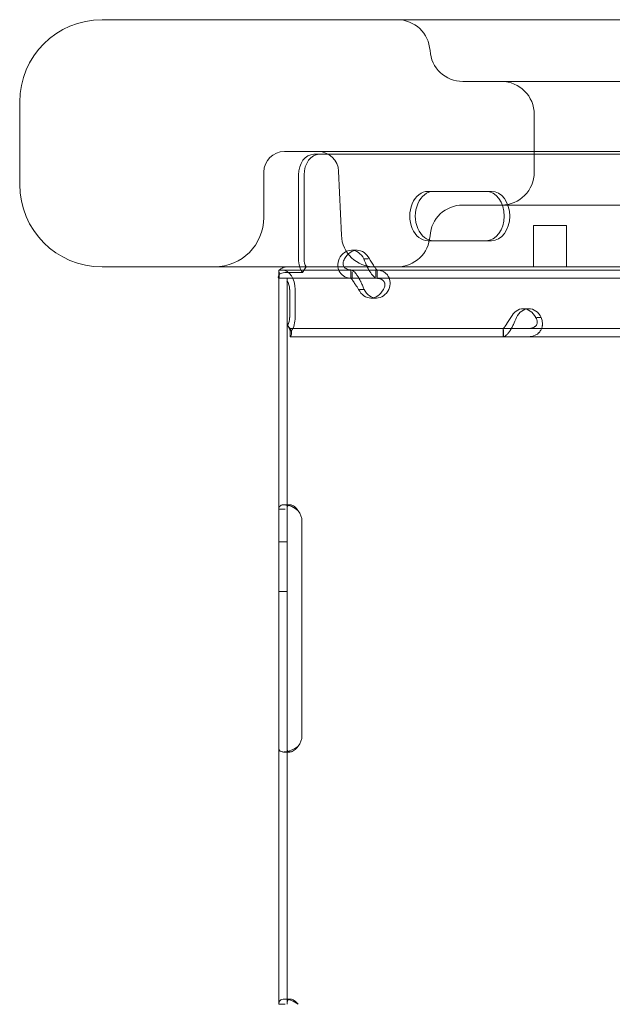
# Model space of a CAD drawing. Units: millimetres. Extents: x -1 to 13999, y 0 to 13500.
# Drawn here: x 4342 to 4486, y 9167 to 9406 of the extents above; entities that cross this region are included whole.
import ezdxf

# ---------------------------------------------------------------- set-up
doc = ezdxf.new("R2010")
doc.units = ezdxf.units.MM
doc.header["$MEASUREMENT"] = 0

msp = doc.modelspace()

# ---------------------------------------------------------------- linework, layer by layer
at = {"color": 0, "linetype": 'Continuous', "lineweight": 0}
for p, q in [((4362.32, 9406.45), (4519.27, 9406.45)), ((4342.32, 9366.45), (4342.32, 9386.45)), ((4467.32, 9369.45), (4467.32, 9383.45)), ((4414.83, 9374.45), (4406.63, 9374.45)), ((4413.75, 9373.77), (5274.07, 9373.77)), ((5236.59, 9374.45), (4414.83, 9374.45)), ((4401.63, 9369.45), (4401.63, 9358.45)), ((4410.05, 9348.37), (4410.05, 9368.77)), ((4411.4, 9348.37), (4411.4, 9368.77)), ((4420.47, 9354.1), (4419.79, 9369.66)), ((4441.51, 9364.77), (4455.57, 9364.77)), ((4455.57, 9364.77), (4456.91, 9364.77)), ((4467.13, 9356.45), (4474.09, 9356.45)), ((4467.13, 9356.45), (4467.13, 9346.45)), ((4474.09, 9356.45), (4475.13, 9356.45)), ((4475.13, 9356.45), (4475.13, 9346.45)), ((4455.57, 9352.77), (4441.51, 9352.77)), ((4455.57, 9352.77), (4456.91, 9352.77)), ((4422.91, 9350.47), (4424.26, 9350.47)), ((4426.98, 9348.37), (4425.92, 9348.37)), ((4519.27, 9346.45), (4362.32, 9346.45)), ((4407.65, 9346.46), (4411.93, 9346.46)), ((4410.98, 9345.05), (4411.93, 9346.46)), ((4405.25, 9344.43), (4405.41, 9345.09)), ((4405.25, 9287.59), (4405.25, 9343.67)), ((4405.25, 9343.67), (4409.95, 9343.67)), ((4405.3, 9344.63), (4405.3, 9345.67)), ((4405.3, 9345.67), (4405.34, 9345.67)), ((4405.3, 9343.68), (4405.3, 9344.63)), ((4405.3, 9343.67), (4405.3, 9343.68)), ((4423.06, 9345.67), (4405.34, 9345.67)), ((4405.34, 9344.67), (4405.34, 9343.67)), ((4406.7, 9345.05), (4410.98, 9345.05)), ((4407.25, 9287.59), (4407.25, 9343.67)), ((4409.95, 9343.67), (4411.13, 9343.67)), ((4423.06, 9343.67), (4411.13, 9343.67)), ((4422.77, 9343.67), (4422.77, 9345.67)), ((4427.14, 9345.67), (4423.06, 9345.67)), ((4423.06, 9343.67), (4423.06, 9345.25)), ((4429.09, 9343.67), (4423.06, 9343.67)), ((4429.09, 9345.67), (4427.14, 9345.67)), ((4428.83, 9344.04), (4428.83, 9345.67)), ((4497.08, 9345.67), (4429.09, 9345.67)), ((4497.08, 9343.67), (4429.09, 9343.67)), ((4429.12, 9343.67), (4429.12, 9345.67)), ((4407.9, 9334.18), (4407.9, 9340.97)), ((4409.24, 9334.18), (4409.24, 9340.97)), ((4425.97, 9340.97), (4424.87, 9340.97)), ((4427.64, 9338.88), (4428.98, 9338.88)), ((4464.64, 9336.28), (4465.99, 9336.28)), ((4467.9, 9334.18), (4469, 9334.18)), ((4407.37, 9332.28), (4408.32, 9330.86)), ((4408.04, 9331.48), (4408.04, 9329.48)), ((4609.5, 9331.48), (4408.04, 9331.48)), ((4408.04, 9331.48), (4408.04, 9331.48)), ((4408.04, 9330.48), (4408.04, 9329.48)), ((4609.5, 9329.48), (4408.04, 9329.48)), ((4408.04, 9329.48), (4408.04, 9329.48)), ((4459.78, 9331.48), (4459.78, 9329.48)), ((4459.82, 9329.48), (4459.82, 9331.12)), ((4406.51, 9288.67), (4407.97, 9288.67)), ((4405.25, 9284.67), (4405.25, 9287.59)), ((4405.25, 9287.59), (4406.83, 9287.59)), ((4407.25, 9284.67), (4407.25, 9287.59)), ((4405.25, 9232.67), (4405.25, 9284.67)), ((4407.25, 9232.67), (4407.25, 9284.67)), ((4410.88, 9284.67), (4410.88, 9232.67)), ((4405.25, 9279.67), (4407.25, 9279.67)), ((4405.25, 9267.67), (4407.25, 9267.67)), ((4405.25, 9229.76), (4405.25, 9232.67)), ((4407.25, 9229.76), (4407.25, 9232.67)), ((4405.25, 9167.42), (4405.25, 9229.76)), ((4407.25, 9167.42), (4407.25, 9229.76)), ((4407.94, 9228.67), (4406.45, 9228.67)), ((4405.25, 9167.42), (4406.83, 9167.42)), ((4406.63, 9168.67), (4408.04, 9168.67))]:
    msp.add_line(p, q, dxfattribs=at)
for centre, radius, start, end in [((4362.32, 9386.45), 20, 90, 180), ((4434, 9398.45), 8, 3.5833, 90), ((4449.97, 9399.45), 8, 183.5833, 270), ((4459.32, 9383.45), 8, 0, 90), ((4406.63, 9369.45), 5, 90, 180), ((4414.8, 9369.45), 5, 2.5, 90), ((4459.32, 9369.45), 8, 270, 0), ((4362.32, 9366.45), 20, 180, 270), ((4449.97, 9353.45), 8, 90, 176.4167), ((4389.63, 9358.45), 12, 270, 0), ((4428.46, 9354.45), 8, 182.5, 270), ((4434, 9354.45), 8, 270, 356.4167), ((4406.88, 9284.67), 4, 0, 39.8292), ((4406.88, 9232.67), 4, 320.1708, 0)]:
    msp.add_arc(centre, radius, start, end, dxfattribs=at)
for centre, major_axis, ratio, start_param, end_param in [((4413.75, 9368.77), (0, 5), 0.740139, 0, 1.570796), ((4415.1, 9368.77), (0, 5), 0.740139, 0, 1.570796), ((4441.51, 9358.77), (0, 6), 0.740139, 0, 3.141593), ((4442.86, 9358.77), (0, 6), 0.740139, 0, 3.141593), ((4455.57, 9358.77), (0, 6), 0.740139, 3.141593, 6.283185), ((4456.91, 9358.77), (0, 6), 0.740139, 3.141593, 6.283185), ((4413.21, 9348.37), (0, 4.7), 0.672454, 1.570796, 1.992916), ((4413.21, 9348.37), (0, -2.7), 0.672454, 4.712389, 5.497787), ((4422.91, 9345.47), (0, 5), 0.740139, 5.332585, 7.233786), ((4424.26, 9345.47), (0, 5), 0.740139, 5.332585, 7.233786), ((4413.21, 9348.37), (0, 4.7), 0.672454, 1.992916, 2.356194), ((4406.08, 9340.97), (0, 4.7), 0.672454, 4.712389, 6.283185), ((4406.08, 9340.97), (0, -2.7), 0.672454, 1.570796, 2.443766), ((4427.64, 9343.88), (0, 5), 0.740139, 2.190992, 4.092193), ((4428.98, 9343.88), (0, 5), 0.740139, 2.190992, 4.092193), ((4406.08, 9334.18), (0, 2.7), 0.672454, 3.927955, 4.712389), ((4406.08, 9334.18), (0, 4.7), 0.672454, 3.927955, 4.712389), ((4464.64, 9331.28), (0, 5), 0.740139, 5.332585, 7.233786), ((4465.99, 9331.28), (0, 5), 0.740139, 5.332585, 7.233786)]:
    msp.add_ellipse(centre, major_axis=major_axis, ratio=ratio, start_param=start_param, end_param=end_param, dxfattribs=at)
for points, knots in [([(4449.97, 9391.45), (4449.97, 9391.45), (4454.21, 9391.45), (4476.01, 9391.45), (4499.92, 9391.45), (4546.46, 9391.45), (4561.8, 9391.45), (4578.43, 9391.45)], [-79.282106, -79.282106, -79.282106, -79.282106, -69.371843, -69.371843, -53.515422, -53.515422, -46.816167, -46.816167, -46.816167, -46.816167]), ([(4578.27, 9361.45), (4558.87, 9361.45), (4541.07, 9361.45), (4500.48, 9361.45), (4481.27, 9361.45), (4456.2, 9361.45), (4449.98, 9361.45), (4449.98, 9361.45)], [-62.93648, -62.93648, -62.93648, -62.93648, -55.06942, -55.06942, -42.482124, -42.482124, -30.470541, -30.470541, -30.470541, -30.470541]), ([(4419.9, 9348.37), (4419.67, 9347.79), (4419.58, 9347.19), (4419.62, 9346.57), (4419.62, 9346.51), (4419.63, 9346.45)], [0, 0, 0, 0, 0.25, 0.25, 0.2789104, 0.2789104, 0.2789104, 0.2789104]), ([(4421.25, 9348.37), (4421.02, 9348.04), (4420.89, 9347.7), (4420.84, 9347.05), (4420.91, 9346.75), (4421.08, 9346.48), (4421.1, 9346.46), (4421.11, 9346.45)], [0, 0, 0, 0, 0.25, 0.25, 0.5, 0.5, 0.5181249, 0.5181249, 0.5181249, 0.5181249]), ([(4426.73, 9346.45), (4426.72, 9346.47), (4426.71, 9346.49), (4426.41, 9347.09), (4426.15, 9347.72), (4425.92, 9348.37)], [0.7409866, 0.7409866, 0.7409866, 0.7409866, 0.75, 0.75, 1, 1, 1, 1]), ([(4429.09, 9345.67), (4429.09, 9345.67), (4429.03, 9345.73), (4428.83, 9345.99), (4428.68, 9346.18), (4428.34, 9346.67), (4428.14, 9346.97), (4427.72, 9347.63), (4427.5, 9348), (4427.27, 9348.37)], [0, 0, 0, 0, 0.25, 0.25, 0.5, 0.5, 0.75, 0.75, 1, 1, 1, 1]), ([(4405.58, 9345.83), (4405.69, 9345.91), (4405.81, 9346), (4406.01, 9346.12), (4406.07, 9346.16), (4406.17, 9346.2), (4406.21, 9346.22), (4406.26, 9346.24), (4406.28, 9346.25), (4406.31, 9346.26), (4406.33, 9346.27), (4406.57, 9346.35), (4406.93, 9346.41), (4407.4, 9346.45)], [0, 0, 0, 0, 0.25, 0.25, 0.375, 0.375, 0.4375, 0.4375, 0.46875, 0.46875, 0.5, 0.5, 0.9295719, 0.9295719, 0.9295719, 0.9295719]), ([(4419.63, 9346.45), (4419.69, 9345.96), (4419.85, 9345.51), (4420.39, 9344.67), (4420.8, 9344.31), (4421.8, 9343.81), (4422.4, 9343.67), (4423.06, 9343.67)], [0.2789104, 0.2789104, 0.2789104, 0.2789104, 0.5, 0.5, 0.75, 0.75, 1, 1, 1, 1]), ([(4421.11, 9346.45), (4421.27, 9346.22), (4421.52, 9346.03), (4422.17, 9345.75), (4422.59, 9345.67), (4423.06, 9345.67)], [0.5181249, 0.5181249, 0.5181249, 0.5181249, 0.75, 0.75, 1, 1, 1, 1]), ([(4429.09, 9343.67), (4428.92, 9343.67), (4428.69, 9343.78), (4428.17, 9344.22), (4427.88, 9344.56), (4427.29, 9345.39), (4427, 9345.89), (4426.73, 9346.45)], [0, 0, 0, 0, 0.25, 0.25, 0.5, 0.5, 0.7409866, 0.7409866, 0.7409866, 0.7409866]), ([(4405.13, 9343.94), (4405.13, 9344.08), (4405.17, 9344.24), (4405.27, 9344.45), (4405.3, 9344.51), (4405.37, 9344.6), (4405.4, 9344.63), (4405.43, 9344.66), (4405.45, 9344.68), (4405.47, 9344.7), (4405.49, 9344.71), (4405.71, 9344.87), (4406.11, 9344.99), (4406.7, 9345.05)], [0, 0, 0, 0, 0.25, 0.25, 0.375, 0.375, 0.4375, 0.4375, 0.46875, 0.46875, 0.5, 0.5, 1, 1, 1, 1]), ([(4405.21, 9344.32), (4405.23, 9344.38), (4405.24, 9344.41), (4405.25, 9344.43), (4405.25, 9344.43), (4405.25, 9344.43)], [0, 0, 0, 0, 0.70005, 0.70005, 1.299649, 1.299649, 1.299649, 1.299649]), ([(4405.41, 9345.09), (4405.37, 9344.92), (4405.35, 9344.8), (4405.34, 9344.69), (4405.34, 9344.67), (4405.34, 9344.67), (4405.34, 9344.67), (4405.34, 9344.67)], [0, 0, 0, 0, 1.074093, 1.074093, 1.706318, 1.706318, 1.709959, 1.709959, 1.709959, 1.709959]), ([(4422.81, 9345.67), (4422.98, 9345.67), (4423.21, 9345.56), (4423.61, 9345.21), (4423.76, 9345.07), (4423.94, 9344.85), (4423.99, 9344.79), (4424.05, 9344.72), (4424.09, 9344.67), (4424.11, 9344.64), (4424.21, 9344.51), (4424.29, 9344.4), (4424.52, 9344.05), (4424.67, 9343.79), (4424.88, 9343.4), (4424.95, 9343.26), (4425.04, 9343.1), (4425.06, 9343.05), (4425.09, 9342.99), (4425.1, 9342.97), (4425.1, 9342.96), (4425.11, 9342.95), (4425.14, 9342.89), (4425.17, 9342.83), (4425.3, 9342.56), (4425.43, 9342.3), (4425.7, 9341.69), (4425.84, 9341.35), (4425.97, 9340.97)], [0, 0, 0, 0, 0.25, 0.25, 0.375, 0.375, 0.40625, 0.421875, 0.421875, 0.4375, 0.4375, 0.5, 0.5, 0.625, 0.625, 0.6875, 0.6875, 0.703125, 0.710938, 0.710938, 0.714844, 0.714844, 0.71875, 0.75, 0.75, 0.875, 0.875, 1, 1, 1, 1]), ([(4422.81, 9343.67), (4422.81, 9343.67), (4422.87, 9343.61), (4423.03, 9343.41), (4423.09, 9343.32), (4423.18, 9343.2), (4423.2, 9343.18), (4423.23, 9343.14), (4423.24, 9343.12), (4423.26, 9343.09), (4423.27, 9343.08), (4423.32, 9343), (4423.36, 9342.94), (4423.5, 9342.74), (4423.59, 9342.59), (4423.73, 9342.37), (4423.78, 9342.29), (4423.84, 9342.19), (4423.85, 9342.17), (4423.87, 9342.14), (4423.87, 9342.13), (4423.88, 9342.12), (4423.89, 9342.11), (4423.89, 9342.11), (4423.89, 9342.1), (4423.91, 9342.07), (4423.93, 9342.04), (4424.03, 9341.88), (4424.14, 9341.73), (4424.37, 9341.39), (4424.49, 9341.19), (4424.62, 9340.97)], [0, 0, 0, 0, 0.25, 0.25, 0.375, 0.375, 0.40625, 0.40625, 0.421875, 0.421875, 0.4375, 0.4375, 0.5, 0.5, 0.625, 0.625, 0.6875, 0.6875, 0.703125, 0.703125, 0.710938, 0.710938, 0.714844, 0.714844, 0.71875, 0.71875, 0.75, 0.75, 0.875, 0.875, 1, 1, 1, 1]), ([(4431.99, 9340.97), (4432.22, 9341.57), (4432.32, 9342.17), (4432.26, 9343.02), (4432.2, 9343.3), (4432.09, 9343.62), (4432.06, 9343.72), (4432.02, 9343.81), (4431.99, 9343.87), (4431.98, 9343.91), (4431.9, 9344.07), (4431.82, 9344.19), (4431.59, 9344.54), (4431.41, 9344.74), (4431.1, 9345), (4430.99, 9345.08), (4430.85, 9345.16), (4430.81, 9345.19), (4430.77, 9345.21), (4430.74, 9345.23), (4430.74, 9345.23), (4430.73, 9345.24), (4430.68, 9345.26), (4430.63, 9345.29), (4430.38, 9345.4), (4430.14, 9345.49), (4429.56, 9345.63), (4429.22, 9345.67), (4428.83, 9345.67)], [0, 0, 0, 0, 0.25, 0.25, 0.375, 0.375, 0.40625, 0.421875, 0.421875, 0.4375, 0.4375, 0.5, 0.5, 0.625, 0.625, 0.6875, 0.6875, 0.703125, 0.710937, 0.710937, 0.714844, 0.714844, 0.71875, 0.75, 0.75, 0.875, 0.875, 1, 1, 1, 1]), ([(4430.65, 9340.97), (4430.88, 9341.31), (4431.01, 9341.66), (4431.04, 9342.15), (4431.03, 9342.31), (4430.98, 9342.49), (4430.97, 9342.53), (4430.95, 9342.58), (4430.95, 9342.6), (4430.93, 9342.64), (4430.92, 9342.66), (4430.88, 9342.75), (4430.84, 9342.82), (4430.71, 9343.02), (4430.6, 9343.14), (4430.4, 9343.28), (4430.34, 9343.33), (4430.24, 9343.38), (4430.23, 9343.39), (4430.2, 9343.4), (4430.19, 9343.41), (4430.17, 9343.42), (4430.17, 9343.42), (4430.16, 9343.42), (4430.16, 9343.42), (4430.13, 9343.44), (4430.09, 9343.45), (4429.93, 9343.52), (4429.76, 9343.57), (4429.35, 9343.64), (4429.11, 9343.67), (4428.83, 9343.67)], [0, 0, 0, 0, 0.25, 0.25, 0.375, 0.375, 0.40625, 0.40625, 0.421875, 0.421875, 0.4375, 0.4375, 0.5, 0.5, 0.625, 0.625, 0.6875, 0.6875, 0.703125, 0.703125, 0.710938, 0.710938, 0.714844, 0.714844, 0.71875, 0.71875, 0.75, 0.75, 0.875, 0.875, 1, 1, 1, 1]), ([(4462.98, 9334.18), (4462.75, 9333.59), (4462.5, 9332.98), (4462.09, 9332.13), (4461.95, 9331.86), (4461.77, 9331.53), (4461.72, 9331.44), (4461.66, 9331.34), (4461.63, 9331.28), (4461.61, 9331.25), (4461.51, 9331.08), (4461.43, 9330.96), (4461.19, 9330.61), (4461.04, 9330.41), (4460.81, 9330.16), (4460.74, 9330.08), (4460.65, 9329.99), (4460.63, 9329.97), (4460.6, 9329.94), (4460.59, 9329.93), (4460.58, 9329.92), (4460.58, 9329.92), (4460.55, 9329.89), (4460.52, 9329.87), (4460.4, 9329.75), (4460.29, 9329.66), (4460.06, 9329.53), (4459.94, 9329.48), (4459.82, 9329.48)], [0, 0, 0, 0, 0.25, 0.25, 0.375, 0.375, 0.40625, 0.421875, 0.421875, 0.4375, 0.4375, 0.5, 0.5, 0.625, 0.625, 0.6875, 0.6875, 0.703125, 0.710938, 0.710938, 0.714844, 0.714844, 0.71875, 0.75, 0.75, 0.875, 0.875, 1, 1, 1, 1]), ([(4461.63, 9334.18), (4461.4, 9333.84), (4461.18, 9333.49), (4460.88, 9333), (4460.78, 9332.85), (4460.66, 9332.66), (4460.64, 9332.62), (4460.6, 9332.57), (4460.59, 9332.55), (4460.57, 9332.52), (4460.56, 9332.5), (4460.5, 9332.4), (4460.45, 9332.33), (4460.31, 9332.13), (4460.23, 9332.02), (4460.12, 9331.87), (4460.08, 9331.82), (4460.04, 9331.77), (4460.04, 9331.76), (4460.03, 9331.75), (4460.02, 9331.75), (4460.02, 9331.74), (4460.01, 9331.74), (4460.01, 9331.73), (4460.01, 9331.73), (4460, 9331.72), (4459.99, 9331.7), (4459.94, 9331.64), (4459.91, 9331.59), (4459.85, 9331.51), (4459.83, 9331.48), (4459.82, 9331.48)], [0, 0, 0, 0, 0.25, 0.25, 0.375, 0.375, 0.40625, 0.40625, 0.421875, 0.421875, 0.4375, 0.4375, 0.5, 0.5, 0.625, 0.625, 0.6875, 0.6875, 0.703125, 0.703125, 0.710938, 0.710938, 0.714844, 0.714844, 0.71875, 0.71875, 0.75, 0.75, 0.875, 0.875, 1, 1, 1, 1]), ([(4465.84, 9329.48), (4466.47, 9329.48), (4467.05, 9329.6), (4467.79, 9329.94), (4468.02, 9330.09), (4468.27, 9330.3), (4468.35, 9330.37), (4468.42, 9330.44), (4468.46, 9330.49), (4468.49, 9330.51), (4468.61, 9330.64), (4468.69, 9330.76), (4468.93, 9331.11), (4469.05, 9331.36), (4469.18, 9331.76), (4469.22, 9331.89), (4469.25, 9332.06), (4469.26, 9332.11), (4469.27, 9332.16), (4469.27, 9332.19), (4469.27, 9332.2), (4469.27, 9332.21), (4469.28, 9332.26), (4469.29, 9332.32), (4469.3, 9332.6), (4469.3, 9332.86), (4469.21, 9333.46), (4469.13, 9333.8), (4469, 9334.18)], [0, 0, 0, 0, 0.25, 0.25, 0.375, 0.375, 0.40625, 0.421875, 0.421875, 0.4375, 0.4375, 0.5, 0.5, 0.625, 0.625, 0.6875, 0.6875, 0.703125, 0.710938, 0.710938, 0.714844, 0.714844, 0.71875, 0.75, 0.75, 0.875, 0.875, 1, 1, 1, 1]), ([(4465.84, 9331.48), (4466.3, 9331.48), (4466.7, 9331.55), (4467.21, 9331.75), (4467.35, 9331.83), (4467.51, 9331.95), (4467.55, 9331.98), (4467.59, 9332.02), (4467.6, 9332.03), (4467.63, 9332.06), (4467.65, 9332.07), (4467.72, 9332.15), (4467.77, 9332.22), (4467.91, 9332.42), (4467.97, 9332.56), (4468.03, 9332.79), (4468.04, 9332.87), (4468.05, 9332.96), (4468.05, 9332.98), (4468.05, 9333.01), (4468.05, 9333.02), (4468.05, 9333.04), (4468.05, 9333.04), (4468.05, 9333.05), (4468.05, 9333.05), (4468.05, 9333.08), (4468.05, 9333.11), (4468.04, 9333.27), (4468, 9333.42), (4467.88, 9333.77), (4467.78, 9333.96), (4467.65, 9334.18)], [0, 0, 0, 0, 0.25, 0.25, 0.375, 0.375, 0.40625, 0.40625, 0.421875, 0.421875, 0.4375, 0.4375, 0.5, 0.5, 0.625, 0.625, 0.6875, 0.6875, 0.703125, 0.703125, 0.710938, 0.710938, 0.714844, 0.714844, 0.71875, 0.71875, 0.75, 0.75, 0.875, 0.875, 1, 1, 1, 1]), ([(4408.04, 9331.48), (4407.95, 9331.48), (4407.86, 9331.55), (4407.65, 9331.82), (4407.52, 9332.03), (4407.37, 9332.28)], [0, 0, 0, 0, 0.5, 0.5, 1, 1, 1, 1]), ([(4408.04, 9330.48), (4408.04, 9330.48), (4408.04, 9330.48), (4408.04, 9330.48), (4408.04, 9330.54), (4408.01, 9330.76), (4407.97, 9330.93), (4407.85, 9331.33), (4407.75, 9331.58), (4407.56, 9331.96), (4407.49, 9332.09), (4407.41, 9332.21)], [0, 0, 0, 0, 0.005043, 0.005043, 1.062093, 1.062093, 2.149986, 2.149986, 3.241733, 3.241733, 3.753574, 3.753574, 3.753574, 3.753574]), ([(4408.04, 9329.48), (4408.13, 9329.48), (4408.21, 9329.61), (4408.33, 9330.08), (4408.35, 9330.43), (4408.32, 9330.86)], [0, 0, 0, 0, 0.5, 0.5, 1, 1, 1, 1]), ([(4409.95, 9287.23), (4409.47, 9287.67), (4408.94, 9288), (4408.11, 9288.36), (4407.83, 9288.46), (4407.41, 9288.56), (4407.27, 9288.59), (4407.07, 9288.62), (4407, 9288.63), (4406.91, 9288.64), (4406.87, 9288.65), (4406.82, 9288.65), (4406.81, 9288.65), (4406.78, 9288.66), (4406.76, 9288.66), (4406.27, 9288.7), (4405.89, 9288.63), (4405.38, 9288.27), (4405.25, 9287.98), (4405.25, 9287.59)], [0, 0, 0, 0, 0.25, 0.25, 0.375, 0.375, 0.4375, 0.4375, 0.46875, 0.46875, 0.484375, 0.484375, 0.492188, 0.492188, 0.5, 0.5, 0.75, 0.75, 1, 1, 1, 1]), ([(4409.95, 9287.23), (4409.68, 9287.67), (4409.37, 9288), (4408.89, 9288.36), (4408.73, 9288.46), (4408.49, 9288.56), (4408.41, 9288.59), (4408.3, 9288.62), (4408.24, 9288.64), (4408.18, 9288.65), (4408.14, 9288.65), (4408.12, 9288.66), (4407.88, 9288.69), (4407.69, 9288.65), (4407.55, 9288.53)], [0, 0, 0, 0, 0.25, 0.25, 0.375, 0.375, 0.4375, 0.4375, 0.46875, 0.484375, 0.484375, 0.5, 0.5, 0.7090752, 0.7090752, 0.7090752, 0.7090752]), ([(4407.55, 9288.53), (4407.52, 9288.5), (4407.49, 9288.48), (4407.32, 9288.27), (4407.25, 9287.98), (4407.25, 9287.59)], [0.7090752, 0.7090752, 0.7090752, 0.7090752, 0.75, 0.75, 1, 1, 1, 1]), ([(4405.25, 9229.76), (4405.25, 9229.36), (4405.35, 9229.07), (4405.71, 9228.8), (4405.86, 9228.74), (4406.15, 9228.68), (4406.26, 9228.67), (4406.43, 9228.67), (4406.49, 9228.67), (4406.58, 9228.67), (4406.61, 9228.67), (4406.66, 9228.68), (4406.67, 9228.68), (4406.7, 9228.68), (4406.71, 9228.68), (4406.72, 9228.68), (4406.73, 9228.68), (4407.2, 9228.72), (4407.73, 9228.86), (4408.83, 9229.33), (4409.4, 9229.67), (4409.95, 9230.11)], [0, 0, 0, 0, 0.25, 0.25, 0.375, 0.375, 0.4375, 0.4375, 0.46875, 0.46875, 0.484375, 0.484375, 0.492188, 0.492188, 0.496094, 0.496094, 0.5, 0.5, 0.75, 0.75, 1, 1, 1, 1]), ([(4407.25, 9229.76), (4407.25, 9229.36), (4407.31, 9229.07), (4407.46, 9228.86), (4407.48, 9228.84), (4407.5, 9228.82)], [0, 0, 0, 0, 0.25, 0.25, 0.2834471, 0.2834471, 0.2834471, 0.2834471]), ([(4407.5, 9228.82), (4407.56, 9228.77), (4407.63, 9228.73), (4407.77, 9228.68), (4407.83, 9228.67), (4407.93, 9228.67), (4407.98, 9228.67), (4408.04, 9228.68), (4408.07, 9228.68), (4408.09, 9228.68), (4408.1, 9228.68), (4408.37, 9228.72), (4408.67, 9228.86), (4409.3, 9229.33), (4409.63, 9229.67), (4409.95, 9230.11)], [0.2834471, 0.2834471, 0.2834471, 0.2834471, 0.375, 0.375, 0.4375, 0.4375, 0.46875, 0.484375, 0.4921875, 0.4921875, 0.5, 0.5, 0.75, 0.75, 1, 1, 1, 1]), ([(4409.95, 9167.42), (4409.43, 9167.84), (4408.86, 9168.15), (4408, 9168.46), (4407.71, 9168.54), (4407.29, 9168.62), (4407.15, 9168.64), (4406.95, 9168.66), (4406.88, 9168.66), (4406.79, 9168.67), (4406.75, 9168.67), (4406.71, 9168.67), (4406.69, 9168.67), (4406.67, 9168.67), (4406.66, 9168.67), (4406.64, 9168.67), (4406.63, 9168.67), (4406.17, 9168.67), (4405.82, 9168.56), (4405.36, 9168.15), (4405.25, 9167.84), (4405.25, 9167.42)], [0, 0, 0, 0, 0.25, 0.25, 0.375, 0.375, 0.4375, 0.4375, 0.46875, 0.46875, 0.484375, 0.484375, 0.492188, 0.492188, 0.496094, 0.496094, 0.5, 0.5, 0.75, 0.75, 1, 1, 1, 1]), ([(4407.63, 9168.55), (4407.56, 9168.5), (4407.5, 9168.44), (4407.31, 9168.15), (4407.25, 9167.84), (4407.25, 9167.42)], [0.6532688, 0.6532688, 0.6532688, 0.6532688, 0.75, 0.75, 1, 1, 1, 1]), ([(4409.95, 9167.42), (4409.65, 9167.84), (4409.33, 9168.15), (4408.83, 9168.46), (4408.66, 9168.54), (4408.42, 9168.62), (4408.34, 9168.64), (4408.23, 9168.66), (4408.17, 9168.66), (4408.1, 9168.67), (4408.08, 9168.67), (4408.06, 9168.67), (4408.05, 9168.67), (4407.88, 9168.67), (4407.74, 9168.63), (4407.63, 9168.55)], [0, 0, 0, 0, 0.25, 0.25, 0.375, 0.375, 0.4375, 0.4375, 0.46875, 0.484375, 0.4921875, 0.4921875, 0.5, 0.5, 0.6532688, 0.6532688, 0.6532688, 0.6532688])]:
    msp.add_open_spline(points, degree=3, knots=knots, dxfattribs=at)
for points in [[(4407.4, 9346.45), (4407.48, 9346.45), (4407.56, 9346.46), (4407.65, 9346.46)], [(4405.34, 9343.67), (4405.26, 9343.67), (4405.19, 9343.76), (4405.13, 9343.94)], [(4405.34, 9345.67), (4405.42, 9345.67), (4405.49, 9345.72), (4405.58, 9345.83)]]:
    msp.add_open_spline(points, degree=3, dxfattribs=at)

doc.saveas('drawing.dxf')
